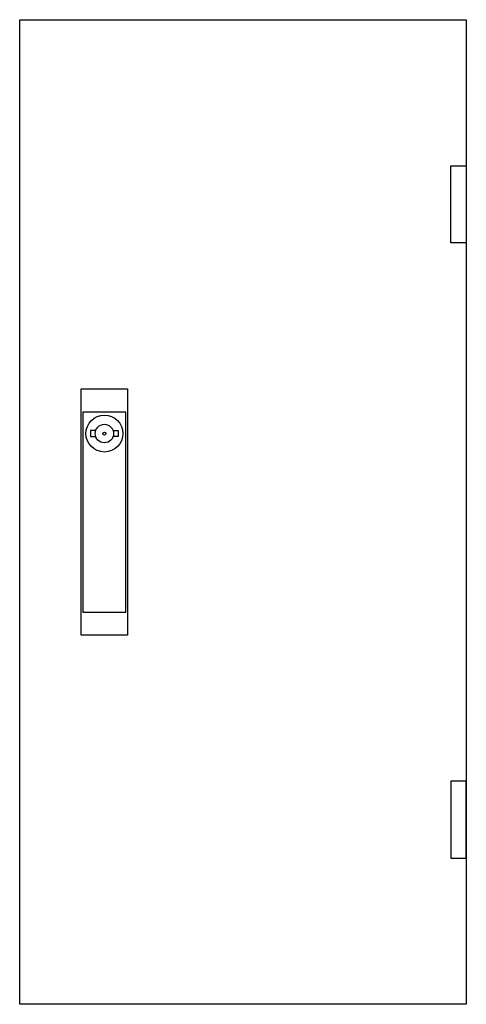
# Model space of a CAD drawing. Extents: x -2 to 27, y -2 to 62.
import ezdxf

# ---------------------------------------------------------------- set-up
doc = ezdxf.new("R2010")
doc.units = 0
doc.header["$MEASUREMENT"] = 0
for name, color, linetype in [('1', 7, 'CONTINUOUS'), ('3', 7, 'CONTINUOUS'), ('47', 7, 'CONTINUOUS')]:
    doc.layers.add(name, color=color, linetype=linetype)

# ---------------------------------------------------------------- blocks, each defined once
blk = doc.blocks.new('TZB104')
at = {"layer": '3', "color": 7, "linetype": 'CONTINUOUS'}
for points in [[(27, 62), (27, -2), (-2, -2), (-2, 62)], [(26, 47.5), (26, 52.5), (27, 52.5), (27, 47.5)], [(26, 12.5), (26, 7.5), (27, 7.5), (27, 12.5)]]:
    blk.add_lwpolyline(points, close=True, dxfattribs=at)
at = {"layer": '47', "color": 7, "linetype": 'CONTINUOUS'}
for points in [[(5, 38), (5, 22), (2, 22), (2, 38)], [(4.9, 23.5), (4.9, 36.5), (2.1, 36.5), (2.1, 23.5)]]:
    blk.add_lwpolyline(points, close=True, dxfattribs=at)
for points in [[(2.9, 35.3), (2.6, 35.3), (2.6, 34.9), (2.9, 34.9)], [(4.1, 35.3), (4.4, 35.3), (4.4, 34.9), (4.1, 34.9)]]:
    blk.add_lwpolyline(points, dxfattribs=at)
for radius in [1.2, 0.6, 0.1]:
    blk.add_circle((3.5, 35.1), radius, dxfattribs=at)

msp = doc.modelspace()

# ---------------------------------------------------------------- block references
at = {"layer": '1'}
msp.add_blockref('TZB104', (0, 0), dxfattribs=at)

doc.saveas('drawing.dxf')
